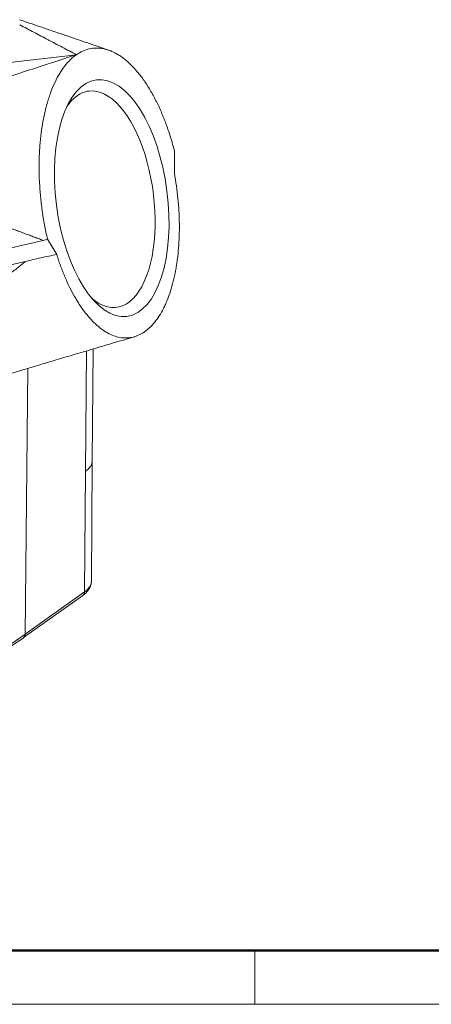
# Model space of a CAD drawing. Units: millimetres. Extents: x 1074 to 1520, y 481 to 796.
# Drawn here: x 1200 to 1240, y 481 to 577 of the extents above; entities that cross this region are included whole.
import ezdxf

# ---------------------------------------------------------------- set-up
doc = ezdxf.new("R2010")
doc.units = ezdxf.units.MM
doc.header["$LTSCALE"] = 65.395
doc.linetypes.add('CENTER', pattern=[50.8, 31.75, -6.35, 6.35, -6.35])
for name, color, linetype, lineweight in [('1', 3, 'CENTER', 9), ('Dim', 3, 'CONTINUOUS', 15), ('图框', 7, 'CONTINUOUS', 20)]:
    doc.layers.add(name, color=color, linetype=linetype, lineweight=lineweight)

# ---------------------------------------------------------------- blocks, each defined once
blk = doc.blocks.new('nbnbb')
at = {"layer": '图框', "lineweight": 50}
blk.add_line((1226.347, 484.035), (1516.421, 484.035), dxfattribs=at)
at = {"layer": '图框', "color": 6}
blk.add_line((1321.975, 484.035), (1321.975, 480.535), dxfattribs=at)
at = {"layer": '图框', "color": 1, "lineweight": 18}
blk.add_line((1222.905, 480.535), (1519.904, 480.535), dxfattribs=at)

msp = doc.modelspace()

# ---------------------------------------------------------------- linework, layer by layer
at = {"layer": '1', "color": 0, "linetype": 'Continuous', "lineweight": 20}
for p, q in [((1193.597, 571.876), (1205.618, 573.286)), ((1215.17, 561.698), (1215.18, 563.854)), ((1188.604, 551.954), (1202.371, 555.151)), ((1203.7, 553.761), (1202.794, 555.267)), ((1200.61, 553.076), (1188.687, 550.307)), ((1206.484, 532.574), (1206.605, 544.355)), ((1207.149, 533.586), (1207.253, 544.547)), ((1200.611, 516.683), (1200.881, 542.649)), ((1200.891, 542.652), (1200.622, 516.69)), ((1207.072, 521.812), (1207.149, 533.589)), ((1206.484, 532.574), (1206.406, 520.809)), ((1200.457, 516.348), (1206.241, 520.473)), ((1200.617, 516.68), (1206.406, 520.809)), ((1194.604, 512.588), (1200.617, 516.68)), ((1194.434, 512.249), (1200.441, 516.336))]:
    msp.add_line(p, q, dxfattribs=at)
msp.add_ellipse((1209.056, 559.278), major_axis=(1.482, -11.555), ratio=0.466679, dxfattribs=at)
for centre, major_axis, ratio, start_param, end_param in [((1208.179, 559.166), (-1.355, 10.563), 0.466679, 0, 0.238794), ((1208.179, 559.166), (-1.355, 10.563), 0.466679, 2.659784, 6.283185), ((1208.179, 559.166), (-1.355, 10.563), 0.466679, 0.238794, 0.481973), ((1199.572, 521.937), (7.499, -0.135), 0.329983, 5.864705, 6.286956), ((1205.951, 520.88), (0.29, -0.407), 0.862709, 0.000003, 0.869284)]:
    msp.add_ellipse(centre, major_axis=major_axis, ratio=ratio, start_param=start_param, end_param=end_param, dxfattribs=at)
for points in [[(1208.753, 573.731), (1200.063, 576.703)], [(1205.618, 573.286), (1200.084, 576.198)], [(1187.309, 567.3), (1205.618, 573.286)], [(1197.457, 550.503), (1200.61, 553.076)]]:
    msp.add_open_spline(points, degree=1, dxfattribs=at)
at = {"layer": '1', "color": 0, "linetype": 'Continuous', "lineweight": 20, "extrusion": (2.7e-15, -7e-16, -1)}
msp.add_open_spline([(1202.794, 555.267), (1202.687, 555.726), (1202.59, 556.188), (1202.417, 557.115), (1202.341, 557.582), (1202.21, 558.52), (1202.155, 558.991), (1202.1, 559.583), (1202.09, 559.702), (1202.07, 559.94), (1202.061, 560.059), (1202.036, 560.416), (1202.022, 560.653), (1201.989, 561.359), (1201.978, 561.825), (1201.977, 562.746), (1201.987, 563.202), (1202.019, 563.878), (1202.033, 564.102), (1202.057, 564.436), (1202.07, 564.602), (1202.085, 564.768), (1202.095, 564.878), (1202.1, 564.934), (1202.149, 565.428), (1202.204, 565.855), (1202.333, 566.683), (1202.484, 567.487), (1202.676, 568.242), (1202.809, 568.698), (1202.836, 568.789), (1202.892, 568.968), (1202.92, 569.057), (1203.008, 569.322), (1203.068, 569.493), (1203.256, 569.995), (1203.523, 570.628), (1203.824, 571.19), (1204.062, 571.585), (1204.143, 571.712), (1204.269, 571.896), (1204.333, 571.986), (1204.397, 572.073), (1204.441, 572.131), (1204.463, 572.16), (1204.661, 572.414), (1205.026, 572.822), (1205.416, 573.146), (1205.618, 573.286)], degree=3, knots=[0, 0, 0, 0, 0.0625, 0.0625, 0.125, 0.125, 0.1875, 0.1875, 0.203125, 0.203125, 0.21875, 0.21875, 0.25, 0.25, 0.3125, 0.3125, 0.375, 0.375, 0.40625, 0.40625, 0.421875, 0.429688, 0.429688, 0.4375, 0.4375, 0.5, 0.5, 0.5625, 0.625, 0.625, 0.640625, 0.640625, 0.65625, 0.65625, 0.6875, 0.6875, 0.75, 0.8125, 0.8125, 0.84375, 0.84375, 0.859375, 0.867188, 0.867188, 0.875, 0.875, 0.9375, 1, 1, 1, 1], dxfattribs=at)
at = {"layer": '1', "color": 0, "linetype": 'Continuous', "lineweight": 20, "extrusion": (-2e-16, -2e-16, -1)}
msp.add_open_spline([(1205.618, 573.286), (1205.82, 573.427), (1206.025, 573.544), (1206.444, 573.733), (1206.657, 573.805), (1207.09, 573.904), (1207.311, 573.931), (1207.591, 573.935), (1207.648, 573.934), (1207.761, 573.93), (1207.818, 573.926), (1207.988, 573.911), (1208.102, 573.895), (1208.443, 573.831), (1208.898, 573.7), (1209.354, 573.481), (1209.696, 573.283), (1209.81, 573.212), (1209.982, 573.096), (1210.039, 573.056), (1210.153, 572.973), (1210.21, 572.931), (1210.493, 572.71), (1210.716, 572.514), (1211.155, 572.081), (1211.372, 571.845), (1211.797, 571.332), (1212.006, 571.056), (1212.263, 570.686), (1212.314, 570.61), (1212.391, 570.496), (1212.416, 570.457), (1212.467, 570.38), (1212.593, 570.184), (1212.716, 569.984), (1213.007, 569.49), (1213.194, 569.147), (1213.555, 568.431), (1213.729, 568.058), (1213.98, 567.476), (1214.061, 567.279), (1214.182, 566.976), (1214.221, 566.875), (1214.3, 566.669), (1214.338, 566.566), (1214.528, 566.047), (1214.814, 565.196), (1215.064, 564.308), (1215.18, 563.854)], degree=3, knots=[0, 0, 0, 0, 0.0625, 0.0625, 0.125, 0.125, 0.1875, 0.1875, 0.203125, 0.203125, 0.21875, 0.21875, 0.25, 0.25, 0.3125, 0.375, 0.375, 0.40625, 0.40625, 0.421875, 0.421875, 0.4375, 0.4375, 0.5, 0.5, 0.5625, 0.5625, 0.625, 0.625, 0.640625, 0.640625, 0.648437, 0.648437, 0.65625, 0.6875, 0.6875, 0.75, 0.75, 0.8125, 0.8125, 0.84375, 0.84375, 0.859375, 0.859375, 0.875, 0.875, 0.9375, 1, 1, 1, 1], dxfattribs=at)
at = {"layer": '1', "color": 0, "linetype": 'Continuous', "lineweight": 20, "extrusion": (-1.2e-15, 3e-16, -1)}
msp.add_open_spline([(1215.17, 561.698), (1215.246, 561.288), (1215.313, 560.878), (1215.428, 560.058), (1215.477, 559.647), (1215.558, 558.826), (1215.589, 558.415), (1215.623, 557.799), (1215.632, 557.593), (1215.641, 557.336), (1215.642, 557.285), (1215.645, 557.182), (1215.647, 557.131), (1215.65, 556.977), (1215.652, 556.874), (1215.658, 556.365), (1215.654, 555.963), (1215.627, 555.172), (1215.606, 554.782), (1215.544, 554.014), (1215.505, 553.635), (1215.444, 553.171), (1215.424, 553.032), (1215.404, 552.894), (1215.39, 552.802), (1215.383, 552.756), (1215.347, 552.528), (1215.315, 552.349), (1215.216, 551.819), (1215.141, 551.478), (1214.975, 550.819), (1214.885, 550.5), (1214.687, 549.886), (1214.581, 549.59), (1214.451, 549.27), (1214.437, 549.235), (1214.408, 549.165), (1214.393, 549.13), (1214.349, 549.026), (1214.258, 548.82), (1214.165, 548.624), (1213.972, 548.244), (1213.838, 548.006), (1213.556, 547.561), (1213.409, 547.355), (1213.178, 547.069), (1213.1, 546.978), (1212.98, 546.847), (1212.939, 546.804), (1212.858, 546.721), (1212.816, 546.68), (1212.608, 546.483), (1212.437, 546.343), (1212.261, 546.221)], degree=3, knots=[0, 0, 0, 0, 0.0625, 0.0625, 0.125, 0.125, 0.1875, 0.1875, 0.21875, 0.21875, 0.226562, 0.226562, 0.234375, 0.234375, 0.25, 0.25, 0.3125, 0.3125, 0.375, 0.375, 0.4375, 0.4375, 0.453125, 0.460937, 0.460937, 0.46875, 0.46875, 0.5, 0.5, 0.5625, 0.5625, 0.625, 0.625, 0.6875, 0.6875, 0.695312, 0.695312, 0.703125, 0.703125, 0.71875, 0.75, 0.75, 0.8125, 0.8125, 0.875, 0.875, 0.90625, 0.90625, 0.921875, 0.921875, 0.9375, 0.9375, 1, 1, 1, 1], dxfattribs=at)
at = {"layer": '1', "color": 0, "linetype": 'Continuous', "lineweight": 20, "extrusion": (-1.07404e-10, -2.8922e-10, -1)}
msp.add_open_spline([(1202.371, 555.151), (1199.039, 556.394), (1196.694, 557.265), (1195.765, 557.609), (1193.87, 558.311), (1192.006, 559.001), (1191.057, 559.353), (1188.704, 560.226), (1185.464, 561.436)], degree=2, knots=[0, 0, 0, 0.333333, 0.333333, 0.5, 0.5, 0.666667, 0.666667, 1, 1, 1], dxfattribs=at)
at = {"layer": '1', "color": 0, "linetype": 'Continuous', "lineweight": 20, "extrusion": (-4.01017e-11, 1.46348e-10, -1)}
msp.add_open_spline([(1202.371, 555.151), (1202.512, 555.191), (1202.653, 555.23), (1202.794, 555.267)], degree=3, dxfattribs=at)
at = {"layer": '1', "color": 0, "linetype": 'Continuous', "lineweight": 20, "extrusion": (6.5e-14, -2.925e-13, -1)}
msp.add_open_spline([(1203.7, 553.762), (1203.179, 553.667), (1202.662, 553.56), (1201.632, 553.331), (1201.12, 553.207), (1200.609, 553.077)], degree=3, knots=[0, 0, 0, 0, 0.5, 0.5, 1, 1, 1, 1], dxfattribs=at)
at = {"layer": '1', "color": 0, "linetype": 'Continuous', "lineweight": 20, "extrusion": (-4e-15, -4.4e-15, -1)}
msp.add_open_spline([(1212.261, 546.221), (1212.085, 546.097), (1211.906, 545.994), (1211.541, 545.823), (1211.356, 545.756), (1210.979, 545.66), (1210.788, 545.63), (1210.496, 545.614), (1210.398, 545.614), (1210.274, 545.619), (1210.25, 545.62), (1210.2, 545.624), (1210.175, 545.626), (1210.101, 545.633), (1210.051, 545.638), (1209.803, 545.673), (1209.604, 545.719), (1209.206, 545.847), (1209.007, 545.93), (1208.609, 546.13), (1208.41, 546.248), (1208.161, 546.419), (1208.112, 546.455), (1208.012, 546.528), (1207.962, 546.566), (1207.814, 546.682), (1207.715, 546.764), (1207.422, 547.021), (1207.23, 547.209), (1206.852, 547.617), (1206.665, 547.838), (1206.299, 548.311), (1206.119, 548.563), (1205.897, 548.899), (1205.853, 548.967), (1205.765, 549.105), (1205.635, 549.314), (1205.508, 549.53), (1205.258, 549.971), (1205.096, 550.277), (1204.785, 550.911), (1204.635, 551.24), (1204.419, 551.752), (1204.348, 551.926), (1204.244, 552.191), (1204.209, 552.28), (1204.142, 552.46), (1204.108, 552.551), (1203.943, 553.006), (1203.818, 553.38), (1203.7, 553.761)], degree=3, knots=[0, 0, 0, 0, 0.0625, 0.0625, 0.125, 0.125, 0.1875, 0.1875, 0.21875, 0.21875, 0.226563, 0.226563, 0.234375, 0.234375, 0.25, 0.25, 0.3125, 0.3125, 0.375, 0.375, 0.4375, 0.4375, 0.453125, 0.453125, 0.46875, 0.46875, 0.5, 0.5, 0.5625, 0.5625, 0.625, 0.625, 0.6875, 0.6875, 0.703125, 0.703125, 0.71875, 0.75, 0.75, 0.8125, 0.8125, 0.875, 0.875, 0.90625, 0.90625, 0.921875, 0.921875, 0.9375, 0.9375, 1, 1, 1, 1], dxfattribs=at)
at = {"layer": '1', "color": 0, "linetype": 'Continuous', "lineweight": 20, "extrusion": (-1.04001e-11, 3.47709e-11, -1)}
msp.add_open_spline([(1196.563, 541.329), (1196.699, 541.373), (1197.006, 541.471), (1197.489, 541.629), (1198.045, 541.795), (1198.737, 542.005), (1199.627, 542.273), (1200.719, 542.601), (1202.013, 542.988), (1203.506, 543.434), (1205.197, 543.937), (1207.084, 544.497), (1209.132, 545.104), (1210.554, 545.525), (1211.28, 545.739)], degree=3, knots=[0, 0, 0, 0, 0.027034, 0.061108, 0.094859, 0.141879, 0.202818, 0.277547, 0.365924, 0.467789, 0.582969, 0.711279, 0.852519, 1, 1, 1, 1], dxfattribs=at)
at = {"layer": '1', "color": 0, "linetype": 'Continuous', "lineweight": 20, "extrusion": (6.4e-14, -4.75e-14, -1)}
msp.add_open_spline([(1207.149, 533.586), (1207.149, 533.561), (1207.147, 533.535), (1207.143, 533.496), (1207.142, 533.483), (1207.138, 533.456), (1207.135, 533.442), (1207.127, 533.402), (1207.12, 533.375), (1207.096, 533.295), (1207.075, 533.242), (1207.021, 533.136), (1206.99, 533.084), (1206.916, 532.981), (1206.874, 532.93), (1206.803, 532.855), (1206.778, 532.83), (1206.726, 532.781), (1206.698, 532.756), (1206.655, 532.722), (1206.64, 532.711), (1206.618, 532.695), (1206.61, 532.69), (1206.595, 532.68), (1206.587, 532.675), (1206.575, 532.669), (1206.571, 532.667), (1206.565, 532.665), (1206.563, 532.663), (1206.56, 532.662), (1206.559, 532.662), (1206.559, 532.662), (1206.558, 532.662), (1206.558, 532.661), (1206.558, 532.661), (1206.557, 532.66), (1206.548, 532.65), (1206.54, 532.64), (1206.516, 532.612), (1206.5, 532.593), (1206.484, 532.574)], degree=3, knots=[0, 0, 0, 0, 0.072822, 0.072822, 0.111455, 0.111455, 0.150087, 0.150087, 0.227352, 0.227352, 0.381881, 0.381881, 0.536411, 0.536411, 0.690941, 0.690941, 0.768206, 0.768206, 0.84547, 0.84547, 0.884103, 0.884103, 0.903419, 0.903419, 0.922735, 0.922735, 0.932393, 0.932393, 0.937222, 0.939637, 0.939637, 0.939788, 0.939788, 0.939939, 0.94024, 0.940844, 0.942051, 0.961368, 0.961368, 1, 1, 1, 1], dxfattribs=at)
at = {"layer": '1', "color": 0, "linetype": 'Continuous', "lineweight": 20, "extrusion": (-1.398e-13, 9.26e-14, -1)}
msp.add_open_spline([(1206.241, 520.473), (1206.3, 520.515), (1206.466, 520.643), (1206.69, 520.858), (1206.886, 521.128), (1207.009, 521.398), (1207.068, 521.627), (1207.066, 521.761), (1207.063, 521.803)], degree=3, knots=[0, 0, 0, 0, 0.121308, 0.357618, 0.556872, 0.742853, 0.921018, 1, 1, 1, 1], dxfattribs=at)
at = {"layer": '1', "color": 0, "linetype": 'Continuous', "lineweight": 20, "extrusion": (1.435e-13, -8.05e-14, -1)}
msp.add_open_spline([(1200.441, 516.337), (1200.453, 516.345), (1200.464, 516.353), (1200.495, 516.381), (1200.515, 516.402), (1200.548, 516.448), (1200.563, 516.473), (1200.586, 516.527), (1200.595, 516.555), (1200.608, 516.614), (1200.611, 516.645), (1200.611, 516.676)], degree=3, knots=[0, 0, 0, 0, 0.109677, 0.109677, 0.332258, 0.332258, 0.554838, 0.554838, 0.777419, 0.777419, 1, 1, 1, 1], dxfattribs=at)
at = {"layer": '1', "color": 0, "linetype": 'Continuous', "lineweight": 20, "extrusion": (-3.693e-13, 2.083e-13, -1)}
msp.add_open_spline([(1200.622, 516.683), (1200.622, 516.652), (1200.618, 516.622), (1200.606, 516.562), (1200.597, 516.534), (1200.573, 516.48), (1200.559, 516.455), (1200.525, 516.408), (1200.505, 516.387), (1200.473, 516.36), (1200.462, 516.351), (1200.45, 516.343)], degree=3, knots=[0, 0, 0, 0, 0.222463, 0.222463, 0.444926, 0.444926, 0.66739, 0.66739, 0.889853, 0.889853, 1, 1, 1, 1], dxfattribs=at)

# ---------------------------------------------------------------- block references
at = {"layer": 'Dim', "xscale": 1.5, "yscale": 1.5, "zscale": 1.5}
msp.add_blockref('nbnbb', (-759.952, -240.267), dxfattribs=at)

doc.saveas('drawing.dxf')
